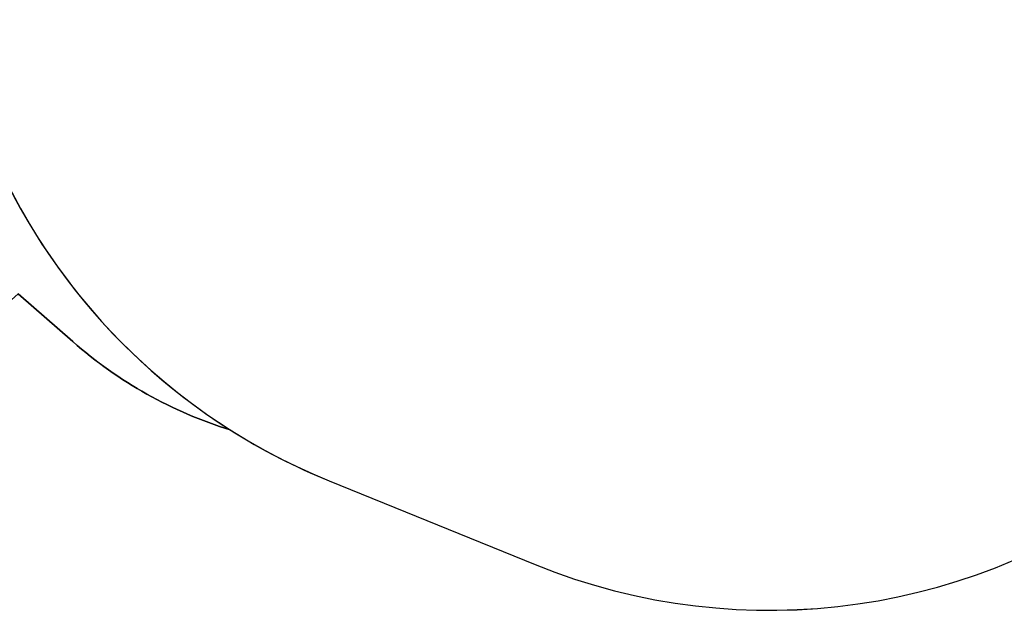
# Model space of a CAD drawing. Units: millimetres. Extents: x -500 to 1398, y 72 to 1002.
# Drawn here: x 565 to 960, y 88 to 325 of the extents above; entities that cross this region are included whole.
import ezdxf

# ---------------------------------------------------------------- set-up
doc = ezdxf.new("R2010")
doc.units = ezdxf.units.MM
doc.header["$LTSCALE"] = 45
doc.header["$PDSIZE"] = -1
doc.layers.add('VP-DIM', color=7, linetype='Continuous')
doc.layers.add('VP-HIC', color=6, linetype='Continuous')
doc.layers.add('VP-EQ', color=7, linetype='Continuous', true_color=0x8a3492)
doc.dimstyles.get("Standard").update_dxf_attribs({"dimtxt": 14, "dimasz": 15, "dimexe": 20, "dimexo": 50, "dimgap": 20, "dimtad": 0, "dimdec": 0, "dimzin": 0, "dimdsep": 46, "dimtxsty": 'Standard', "dimcen": -0.001, "dimadec": 0, "dimazin": 0, "dimtfac": 1, "dimtdec": 4, "dimtofl": 0, "dimtmove": 0, "dimatfit": 3, "dimfxl": 70, "dimfxlon": 1, "dimtolj": 1, "dimtzin": 0, "dimarcsym": 0})

# ---------------------------------------------------------------- blocks, each defined once
blk = doc.blocks.new('3504_2D')
at = {"layer": 'VP-EQ', "color": 0}
blk.add_lwpolyline([(2491.54, 215.49), (2409.31, 248.26, 0.259173), (2168.43, 217.27), (2162.85, 219.53, 0.096336), (2097.27, 232.28), (1988.04, 232.28, 0.093674), (1924.17, 220.21), (1810.21, 175.54, 0.088302), (1757.92, 143.5), (1673.24, 68.34, 0.214423), (1614.41, -62.54), (1614.41, -62.81, 0.09345), (1626.42, -126.53), (1660.87, -214.63, 0.191364), (1749.03, -309.11), (1833.6, -349.1, 0.301831), (2025.23, -321.22), (2043.17, -305.13), (2065.11, -324.35, 0.104699), (2128.35, -359.79, 0.044819), (2168.13, -380.25), (2250.9, -413.83, 0.270491), (2500.38, -377.94)], format="xyb", dxfattribs=at)
blk = doc.blocks.new('*D17')
at = {"layer": 'Defpoints', "color": 0}
for p in [(837.77, 785.76), (865.91, 87.57), (1378.42, 87.57)]:
    blk.add_point(p, dxfattribs=at)
at = {"layer": 'VP-DIM', "color": 0, "lineweight": -2}
for p, q in [((1308.42, 785.76), (1398.42, 785.76)), ((1378.42, 770.76), (1378.42, 492.7)), ((1378.42, 102.57), (1378.42, 415.37)), ((1308.42, 87.57), (1398.42, 87.57))]:
    blk.add_line(p, q, dxfattribs=at)
at = {"layer": 'VP-DIM', "color": 0}
for points in [[(1380.92, 770.76), (1375.92, 770.76), (1378.42, 785.76)], [(1375.92, 102.57), (1380.92, 102.57), (1378.42, 87.57)]]:
    blk.add_solid(points, dxfattribs=at)
at = {"layer": 'VP-DIM', "color": 0, "insert": (1378.42, 454.03), "char_height": 14, "attachment_point": 5, "rotation": 90}
blk.add_mtext('\\A1;698', dxfattribs=at)

msp = doc.modelspace()

# ---------------------------------------------------------------- linework, layer by layer
at = {"layer": 'VP-HIC', "color": 3}
msp.add_lwpolyline([(1189.24, 478.62), (1158.82, 576.92, 0.2266), (1012.55, 735.23), (930.33, 768, 0.267778), (683.05, 732.14), (599.53, 666.34, 0.306018), (514.29, 399.82), (543.18, 301.01, 0.229132), (689.14, 139.49), (771.92, 105.91, 0.270491), (1021.4, 141.81), (1105.91, 208.93, 0.309268)], format="xyb", close=True, dxfattribs=at)
at = {"layer": 'VP-HIC', "color": 6}
msp.add_lwpolyline([(689.45, 737.01, 0.008047), (683.05, 732.14), (599.53, 666.34, 0.306018), (514.29, 399.82), (543.18, 301.01, 0.18244), (649.37, 159.95, -0.104699), (586.12, 195.39), (564.19, 214.61), (546.24, 198.52, -0.301831), (354.62, 170.64), (270.05, 210.64, -0.191364), (181.89, 305.11), (147.44, 393.21, -0.09345), (135.43, 456.93), (135.43, 457.2, -0.214423), (194.26, 588.08), (278.94, 663.24, -0.088302), (331.23, 695.28), (445.19, 739.95, -0.093674), (509.06, 752.03), (618.28, 752.03, -0.096336), (683.87, 739.27)], format="xyb", close=True, dxfattribs=at)

# ---------------------------------------------------------------- block references
at = {"layer": 'VP-HIC', "color": 0}
msp.add_blockref('3504_2D', (-1478.98, 519.74), dxfattribs=at)

# ---------------------------------------------------------------- dimensions: what is measured, and where the dimension line sits
at = {"layer": 'VP-DIM', "color": 0}
dim = msp.add_linear_dim(base=(1378.42, 87.57), p1=(837.77, 785.76), p2=(865.91, 87.57), angle=90, dimstyle='Standard', dxfattribs=at)
dim.commit()
dim.dimension.update_dxf_attribs({"geometry": '*D17', "text_midpoint": (1378.42, 454.03), "dimtype": 160})

doc.saveas('drawing.dxf')
